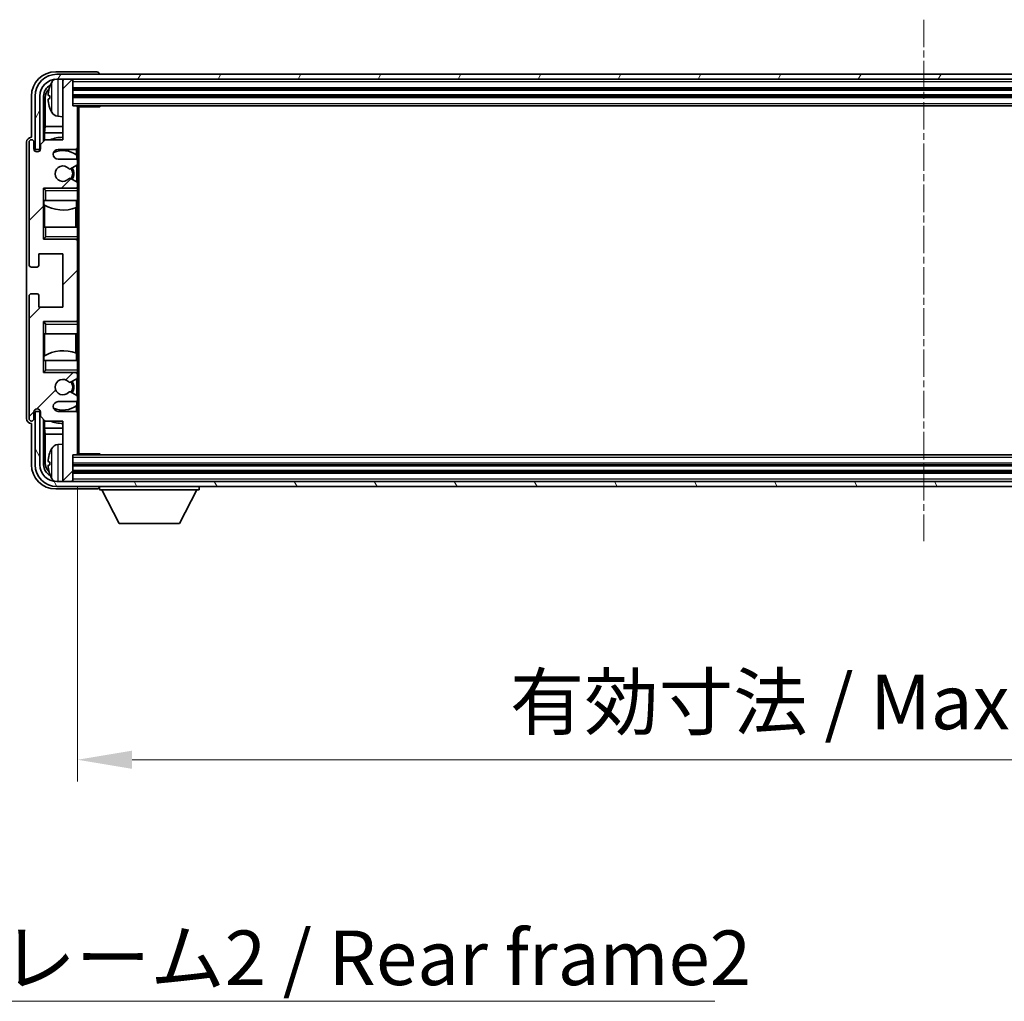
# Model space of a CAD drawing. Units: millimetres. Extents: x 13 to 10444, y 0 to 1264.
# Drawn here: x 2549 to 2752, y 759 to 961 of the extents above; entities that cross this region are included whole.
import ezdxf

# ---------------------------------------------------------------- set-up
doc = ezdxf.new("R2010")
doc.units = ezdxf.units.MM
doc.linetypes.add('CHAIN', pattern=[0.3543, 0.2362, -0.0295, 0.0591, -0.0295])
for name, color, linetype, lineweight in [('Centerline (ISO)', 131, 'Continuous', 18), ('Dimension (ISO)', 7, 'Continuous', 18), ('Dimension (ISO) @ 1', 7, 'Continuous', 18), ('Hatch (ISO)', 1, 'Continuous', 18), ('Symbol (ISO)', 7, 'Continuous', 18), ('Symbol (ISO) @ 1', 7, 'Continuous', 18), ('Visible (ISO)', 7, 'Continuous', 35), ('Visible Narrow (ISO)', 7, 'Continuous', 25)]:
    doc.layers.add(name, color=color, linetype=linetype, lineweight=lineweight)
doc.styles.add('Note Text (TK)', font='MS PGothic.ttf')
doc.dimstyles.new('Default - Method 1b (TK)', dxfattribs={"dimscale": 3, "dimtxt": 2.5, "dimasz": 2.5, "dimexe": 1, "dimexo": 1.5, "dimgap": 1, "dimtad": 1, "dimtoh": 1, "dimrnd": 1e-08, "dimdsep": 46, "dimtxsty": 'Note Text (TK)', "dimcen": 0.09, "dimdle": 5, "dimclrd": 100, "dimclre": 100, "dimclrt": 7, "dimadec": 1, "dimazin": 1, "dimtfac": 1, "dimtmove": 0, "dimatfit": 3, "dimfxl": 1, "dimtolj": 1, "dimlwd": -1, "dimlwe": -1, "dimarcsym": 0})
doc.dimstyles.new('Default - Method 1b (TK)$7', dxfattribs={"dimscale": 3, "dimtxt": 2.5, "dimasz": 2.5, "dimexe": 1, "dimexo": 1.5, "dimgap": 1, "dimtad": 1, "dimtoh": 1, "dimrnd": 1e-08, "dimdsep": 46, "dimtxsty": 'Note Text (TK)', "dimcen": 0.09, "dimdle": 5, "dimclrd": 100, "dimclre": 100, "dimclrt": 7, "dimadec": 1, "dimazin": 1, "dimtfac": 1, "dimtmove": 0, "dimatfit": 3, "dimfxl": 1, "dimtolj": 1, "dimlwd": -1, "dimlwe": -1, "dimarcsym": 0})

# ---------------------------------------------------------------- blocks, each defined once
blk = doc.blocks.new('*D43')
at = {"layer": 'Defpoints', "color": 0}
for p in [(2561.37, 871.86), (2910.37, 871.86), (2910.37, 808.73)]:
    blk.add_point(p, dxfattribs=at)
at = {"layer": 'Dimension (ISO)', "color": 100}
for p, q in [((2561.37, 865.11), (2561.37, 804.23)), ((2910.37, 865.11), (2910.37, 804.23)), ((2572.62, 808.73), (2899.12, 808.73))]:
    blk.add_line(p, q, dxfattribs=at)
for points in [[(2572.62, 810.6), (2572.62, 806.85), (2561.37, 808.73)], [(2899.12, 810.6), (2899.12, 806.85), (2910.37, 808.73)]]:
    blk.add_solid(points, dxfattribs=at)
at = {"layer": 'Dimension (ISO)', "color": 7, "insert": (2650.51, 820.64), "char_height": 11.25, "attachment_point": 4, "style": 'Note Text (TK)'}
blk.add_mtext('\\A1;\\fＭＳ Ｐゴシック|b0|i0;\\H11.2500;有効寸法 / Max dim. 349', dxfattribs=at)

msp = doc.modelspace()

# ---------------------------------------------------------------- hatches: boundary and pattern name
at = {"layer": 'Hatch (ISO)'}
h = msp.add_hatch(dxfattribs=at)
h.set_pattern_fill('ANSI31', color=256, scale=114.3, angle=14.999978, style=0)
h.set_pattern_definition([(60, (1130.663, -36.099), (-12.37334, 7.14375), [])])
edge = h.paths.add_edge_path()
edge.add_ellipse((2914.6224, 945.564), major_axis=(0, 3.5), ratio=1, start_angle=270, end_angle=360)
edge.add_line((2914.6224, 949.064), (2913.0724, 949.064))
edge.add_line((2913.0724, 949.064), (2911.6724, 949.064))
edge.add_line((2911.6724, 949.064), (2560.0724, 949.064))
edge.add_line((2560.0724, 949.064), (2558.6724, 949.064))
edge.add_line((2558.6724, 949.064), (2557.1224, 949.064))
edge.add_ellipse((2557.1224, 945.564), major_axis=(-3.5, 0), ratio=1, start_angle=270, end_angle=360)
edge.add_line((2553.6224, 945.564), (2553.6224, 934.564))
edge.add_line((2553.6224, 934.564), (2552.6224, 934.564))
edge.add_line((2552.6224, 934.564), (2552.6224, 945.564))
edge.add_ellipse((2557.1224, 945.564), major_axis=(0, 4.5), ratio=1, start_angle=0, end_angle=90, ccw=False)
edge.add_line((2557.1224, 950.064), (2914.6224, 950.064))
edge.add_ellipse((2914.6224, 945.564), major_axis=(4.5, 0), ratio=1, start_angle=0, end_angle=90, ccw=False)
edge.add_line((2919.1224, 945.564), (2919.1224, 934.564))
edge.add_line((2919.1224, 934.564), (2918.1224, 934.564))
edge.add_line((2918.1224, 934.564), (2918.1224, 945.564))
h = msp.add_hatch(dxfattribs=at)
h.set_pattern_fill('ANSI31', color=256, scale=114.3, style=0)
h.set_pattern_definition([(45, (1130.663, -36.099), (-10.10279, 10.10279), [])])
edge = h.paths.add_edge_path()
edge.add_line((2560.8724, 932.564), (2557.3724, 932.564))
edge.add_ellipse((2557.3724, 933.564), major_axis=(0, -1), ratio=1, start_angle=180, end_angle=360, ccw=False)
edge.add_line((2557.3724, 934.564), (2560.8724, 934.564))
edge.add_ellipse((2560.8724, 935.064), major_axis=(0, -0.5), ratio=1, start_angle=0, end_angle=90)
edge.add_line((2561.3724, 935.064), (2561.3724, 943.264))
edge.add_ellipse((2561.0724, 943.264), major_axis=(0.3, 0), ratio=1, start_angle=0, end_angle=90)
edge.add_line((2561.0724, 943.564), (2560.3724, 943.564))
edge.add_line((2560.3724, 943.564), (2560.3724, 948.764))
edge.add_ellipse((2560.0724, 948.764), major_axis=(0.3, 0), ratio=1, start_angle=0, end_angle=90)
edge.add_line((2560.0724, 949.064), (2558.6724, 949.064))
edge.add_ellipse((2558.6724, 948.764), major_axis=(0, 0.3), ratio=1, start_angle=0, end_angle=90)
edge.add_line((2558.3724, 948.764), (2558.3724, 936.564))
edge.add_line((2558.3724, 936.564), (2554.7224, 936.564))
edge.add_line((2554.7224, 936.564), (2553.7224, 935.564))
edge.add_line((2553.7224, 935.564), (2553.7224, 934.664))
edge.add_ellipse((2553.0474, 934.7437), major_axis=(0.675, -0.0797), ratio=1, start_angle=193.465843, end_angle=360, ccw=False)
edge.add_line((2552.3724, 934.664), (2552.3724, 936.064))
edge.add_ellipse((2551.8724, 936.064), major_axis=(0.5, 0), ratio=1, start_angle=0, end_angle=180)
edge.add_line((2551.3724, 936.064), (2551.3724, 910.814))
edge.add_ellipse((2551.8724, 910.814), major_axis=(-0.5, 0), ratio=1, start_angle=0, end_angle=90)
edge.add_line((2551.8724, 910.314), (2553.0724, 910.314))
edge.add_ellipse((2553.0724, 910.614), major_axis=(0, -0.3), ratio=1, start_angle=0, end_angle=90)
edge.add_line((2553.3724, 910.614), (2553.3724, 913.064))
edge.add_line((2553.3724, 913.064), (2558.3724, 913.064))
edge.add_line((2558.3724, 913.064), (2558.3724, 902.064))
edge.add_line((2558.3724, 902.064), (2553.3724, 902.064))
edge.add_line((2553.3724, 902.064), (2553.3724, 904.514))
edge.add_ellipse((2553.0724, 904.514), major_axis=(0.3, 0), ratio=1, start_angle=0, end_angle=90)
edge.add_line((2553.0724, 904.814), (2551.8724, 904.814))
edge.add_ellipse((2551.8724, 904.314), major_axis=(0, 0.5), ratio=1, start_angle=0, end_angle=90)
edge.add_line((2551.3724, 904.314), (2551.3724, 879.064))
edge.add_ellipse((2551.8724, 879.064), major_axis=(-0.5, 0), ratio=1, start_angle=0, end_angle=180)
edge.add_line((2552.3724, 879.064), (2552.3724, 880.464))
edge.add_ellipse((2553.0474, 880.3843), major_axis=(-0.675, 0.0797), ratio=1, start_angle=193.465843, end_angle=360, ccw=False)
edge.add_line((2553.7224, 880.464), (2553.7224, 879.564))
edge.add_line((2553.7224, 879.564), (2554.7224, 878.564))
edge.add_line((2554.7224, 878.564), (2558.3724, 878.564))
edge.add_line((2558.3724, 878.564), (2558.3724, 866.364))
edge.add_ellipse((2558.6724, 866.364), major_axis=(-0.3, 0), ratio=1, start_angle=0, end_angle=90)
edge.add_line((2558.6724, 866.064), (2560.0724, 866.064))
edge.add_ellipse((2560.0724, 866.364), major_axis=(0, -0.3), ratio=1, start_angle=0, end_angle=90)
edge.add_line((2560.3724, 866.364), (2560.3724, 871.564))
edge.add_line((2560.3724, 871.564), (2561.0724, 871.564))
edge.add_ellipse((2561.0724, 871.864), major_axis=(0, -0.3), ratio=1, start_angle=0, end_angle=90)
edge.add_line((2561.3724, 871.864), (2561.3724, 880.064))
edge.add_ellipse((2560.8724, 880.064), major_axis=(0.5, 0), ratio=1, start_angle=0, end_angle=90)
edge.add_line((2560.8724, 880.564), (2557.3724, 880.564))
edge.add_ellipse((2557.3724, 881.564), major_axis=(0, -1), ratio=1, start_angle=180, end_angle=360, ccw=False)
edge.add_line((2557.3724, 882.564), (2560.8724, 882.564))
edge.add_ellipse((2560.8724, 883.064), major_axis=(0, -0.5), ratio=1, start_angle=0, end_angle=90)
edge.add_line((2561.3724, 883.064), (2561.3724, 883.5742))
edge.add_ellipse((2561.0724, 883.5742), major_axis=(0.3, 0), ratio=1, start_angle=0, end_angle=60)
edge.add_line((2561.2224, 883.834), (2559.9492, 884.5691))
edge.add_ellipse((2559.7992, 884.3093), major_axis=(0.15, 0.2598), ratio=1, start_angle=0, end_angle=78.671012)
edge.add_ellipse((2558.3724, 885.564), major_axis=(1.2015, -1.0566), ratio=1, start_angle=82.662386, end_angle=360, ccw=False)
edge.add_ellipse((2559.7991, 886.8188), major_axis=(-0.2253, -0.1981), ratio=1, start_angle=0, end_angle=77.981127)
edge.add_line((2559.946, 886.5572), (2561.2193, 887.2722))
edge.add_ellipse((2561.0724, 887.5338), major_axis=(0.1469, -0.2616), ratio=1, start_angle=0, end_angle=60.685474)
edge.add_line((2561.3724, 887.5338), (2561.3724, 888.064))
edge.add_ellipse((2560.8724, 888.064), major_axis=(0.5, 0), ratio=1, start_angle=0, end_angle=90)
edge.add_line((2560.8724, 888.564), (2554.3724, 888.564))
edge.add_line((2554.3724, 888.564), (2554.3724, 899.064))
edge.add_line((2554.3724, 899.064), (2560.8724, 899.064))
edge.add_ellipse((2560.8724, 899.564), major_axis=(0, -0.5), ratio=1, start_angle=0, end_angle=90)
edge.add_line((2561.3724, 899.564), (2561.3724, 915.564))
edge.add_ellipse((2560.8724, 915.564), major_axis=(0.5, 0), ratio=1, start_angle=0, end_angle=90)
edge.add_line((2560.8724, 916.064), (2554.3724, 916.064))
edge.add_line((2554.3724, 916.064), (2554.3724, 926.564))
edge.add_line((2554.3724, 926.564), (2560.8724, 926.564))
edge.add_ellipse((2560.8724, 927.064), major_axis=(0, -0.5), ratio=1, start_angle=0, end_angle=90)
edge.add_line((2561.3724, 927.064), (2561.3724, 927.5942))
edge.add_ellipse((2561.0724, 927.5942), major_axis=(0.3, 0), ratio=1, start_angle=0, end_angle=60.685474)
edge.add_line((2561.2193, 927.8557), (2559.946, 928.5707))
edge.add_ellipse((2559.7991, 928.3091), major_axis=(0.1469, 0.2616), ratio=1, start_angle=0, end_angle=77.981127)
edge.add_ellipse((2558.3724, 929.564), major_axis=(1.2014, -1.0567), ratio=1, start_angle=82.662386, end_angle=360, ccw=False)
edge.add_ellipse((2559.7992, 930.8187), major_axis=(-0.2253, -0.1981), ratio=1, start_angle=0, end_angle=78.671012)
edge.add_line((2559.9492, 930.5589), (2561.2224, 931.294))
edge.add_ellipse((2561.0724, 931.5538), major_axis=(0.15, -0.2598), ratio=1, start_angle=0, end_angle=60)
edge.add_line((2561.3724, 931.5538), (2561.3724, 932.064))
edge.add_ellipse((2560.8724, 932.064), major_axis=(0.5, 0), ratio=1, start_angle=0, end_angle=90)
h = msp.add_hatch(dxfattribs=at)
h.set_pattern_fill('ANSI31', color=256, scale=114.3, angle=75.000175, style=0)
h.set_pattern_definition([(120.0002, (1130.663, -36.099), (-12.37332, -7.14379), [])])
edge = h.paths.add_edge_path()
edge.add_ellipse((2557.1224, 869.564), major_axis=(0, -3.5), ratio=1, start_angle=270, end_angle=360)
edge.add_line((2557.1224, 866.064), (2558.6724, 866.064))
edge.add_line((2558.6724, 866.064), (2560.0724, 866.064))
edge.add_line((2560.0724, 866.064), (2911.6724, 866.064))
edge.add_line((2911.6724, 866.064), (2913.0724, 866.064))
edge.add_line((2913.0724, 866.064), (2914.6224, 866.064))
edge.add_ellipse((2914.6224, 869.564), major_axis=(3.5, 0), ratio=1, start_angle=270, end_angle=360)
edge.add_line((2918.1224, 869.564), (2918.1224, 880.564))
edge.add_line((2918.1224, 880.564), (2919.1224, 880.564))
edge.add_line((2919.1224, 880.564), (2919.1224, 869.564))
edge.add_ellipse((2914.6224, 869.564), major_axis=(0, -4.5), ratio=1, start_angle=0, end_angle=90, ccw=False)
edge.add_line((2914.6224, 865.064), (2557.1224, 865.064))
edge.add_ellipse((2557.1224, 869.564), major_axis=(-4.5, 0), ratio=1, start_angle=0, end_angle=90, ccw=False)
edge.add_line((2552.6224, 869.564), (2552.6224, 880.564))
edge.add_line((2552.6224, 880.564), (2553.6224, 880.564))
edge.add_line((2553.6224, 880.564), (2553.6224, 869.564))

# ---------------------------------------------------------------- linework, layer by layer
at = {"layer": 'Centerline (ISO)', "linetype": 'CHAIN', "ltscale": 23.990969}
msp.add_line((2735.8724, 961.314), (2735.8724, 853.814), dxfattribs=at)
at = {"layer": 'Visible (ISO)'}
for p, q in [((2565.3727, 950.564), (2556.8694, 950.564)), ((2914.6224, 950.064), (2557.1224, 950.064)), ((2565.8724, 950.064), (2565.8724, 950.0643)), ((2557.1224, 949.064), (2914.6224, 949.064)), ((2558.3724, 948.764), (2558.3724, 949.064)), ((2558.3724, 948.764), (2558.3724, 936.564)), ((2560.0724, 949.064), (2558.6724, 949.064)), ((2560.3724, 948.764), (2560.3724, 949.064)), ((2560.3724, 943.564), (2560.3724, 948.764)), ((2560.3724, 947.064), (2911.3724, 947.064)), ((2551.8724, 945.567), (2551.8724, 937.064)), ((2552.6224, 945.564), (2552.6224, 934.564)), ((2553.6224, 934.564), (2553.6224, 945.564)), ((2554.374, 936.2155), (2554.374, 945.564)), ((2554.7232, 945.2148), (2554.7232, 939.2852)), ((2555.6584, 945.5963), (2555.6584, 945.0317)), ((2560.3724, 945.564), (2911.3724, 945.564)), ((2561.0724, 943.564), (2560.3724, 943.564)), ((2561.0724, 943.564), (2910.6724, 943.564)), ((2561.3682, 943.314), (2565.9429, 943.314)), ((2561.3724, 943.314), (2561.3724, 943.264)), ((2561.3724, 935.064), (2561.3724, 943.264)), ((2561.6224, 871.814), (2561.6224, 943.314)), ((2565.9429, 943.314), (2565.9429, 943.564)), ((2566.193, 943.564), (2565.9429, 943.314)), ((2557.3135, 941.4066), (2558.3724, 941.314)), ((2554.5486, 938.0042), (2554.7232, 939.2852)), ((2558.3724, 938.0042), (2554.5486, 938.0042)), ((2554.5486, 938.0042), (2554.5486, 936.3901)), ((2558.3724, 939.2852), (2554.7232, 939.2852)), ((2550.8724, 936.0646), (2550.8724, 879.0634)), ((2551.3724, 936.064), (2551.3724, 910.814)), ((2551.8724, 937.064), (2551.8718, 937.064)), ((2552.3724, 934.664), (2552.3724, 936.064)), ((2554.7224, 936.564), (2553.7224, 935.564)), ((2558.3724, 936.564), (2554.7224, 936.564)), ((2552.6224, 934.564), (2553.6224, 934.564)), ((2553.7224, 935.564), (2553.7224, 934.664)), ((2557.3724, 934.564), (2560.8724, 934.564)), ((2561.128, 933.433), (2561.128, 934.6342)), ((2561.3724, 935.064), (2561.3724, 932.064)), ((2560.8724, 932.564), (2557.3724, 932.564)), ((2561.1978, 932.4436), (2561.1978, 933.3823)), ((2561.3724, 931.5538), (2561.3724, 932.064)), ((2559.9492, 930.5589), (2561.2224, 931.294)), ((2561.1978, 927.8678), (2561.1978, 931.2798)), ((2561.3724, 931.5538), (2561.3724, 927.5942)), ((2561.2193, 927.8557), (2559.946, 928.5707)), ((2554.3724, 916.064), (2554.3724, 926.564)), ((2554.3724, 926.564), (2560.8724, 926.564)), ((2554.8724, 926.064), (2554.3724, 926.564)), ((2561.3724, 926.564), (2560.8724, 926.564)), ((2561.1978, 926.564), (2561.1978, 926.6844)), ((2561.3724, 927.064), (2561.3724, 927.5942)), ((2561.3724, 927.064), (2561.3724, 926.564)), ((2561.3724, 926.564), (2561.3724, 926.064)), ((2561.3724, 924.064), (2561.3724, 926.064)), ((2554.8724, 924.064), (2554.3724, 924.064)), ((2554.3746, 918.564), (2554.3746, 924.064)), ((2554.4444, 924.064), (2554.4444, 923.1749)), ((2554.8724, 924.064), (2561.3724, 924.064)), ((2561.128, 922.5885), (2561.128, 924.064)), ((2561.3724, 924.064), (2561.3724, 918.564)), ((2554.5492, 923.1116), (2554.5492, 918.564)), ((2561.0232, 918.564), (2561.0232, 922.548)), ((2554.3724, 918.564), (2554.8724, 918.564)), ((2561.3724, 918.564), (2554.8724, 918.564)), ((2561.3724, 916.564), (2561.3724, 918.564)), ((2554.8724, 916.564), (2554.3724, 916.064)), ((2560.8724, 916.064), (2554.3724, 916.064)), ((2560.8724, 916.064), (2561.3724, 916.064)), ((2561.1978, 915.9436), (2561.1978, 916.064)), ((2561.3724, 916.564), (2561.3724, 916.064)), ((2561.3724, 916.064), (2561.3724, 915.564)), ((2561.3724, 899.564), (2561.3724, 915.564)), ((2553.3724, 910.614), (2553.3724, 913.064)), ((2553.3724, 913.064), (2558.3724, 913.064)), ((2558.3724, 913.064), (2558.3724, 902.064)), ((2551.8724, 910.314), (2553.0724, 910.314)), ((2551.3724, 904.314), (2551.3724, 879.064)), ((2553.0724, 904.814), (2551.8724, 904.814)), ((2553.3724, 902.064), (2553.3724, 904.514)), ((2558.3724, 902.064), (2553.3724, 902.064)), ((2561.3724, 899.564), (2561.3724, 899.064)), ((2554.3724, 888.564), (2554.3724, 899.064)), ((2554.3724, 899.064), (2560.8724, 899.064)), ((2554.8724, 898.564), (2554.3724, 899.064)), ((2561.3724, 899.064), (2560.8724, 899.064)), ((2561.1978, 899.064), (2561.1978, 899.1844)), ((2561.3724, 899.064), (2561.3724, 898.564)), ((2561.3724, 896.564), (2561.3724, 898.564)), ((2554.8724, 896.564), (2554.3724, 896.564)), ((2554.3746, 891.064), (2554.3746, 896.564)), ((2554.5492, 896.564), (2554.5492, 892.0163)), ((2554.8724, 896.564), (2561.3724, 896.564)), ((2561.0232, 892.5799), (2561.0232, 896.564)), ((2561.3724, 896.564), (2561.3724, 891.064)), ((2554.4444, 891.9531), (2554.4444, 891.064)), ((2561.128, 891.064), (2561.128, 892.5394)), ((2554.3724, 891.064), (2554.8724, 891.064)), ((2554.8724, 889.064), (2554.3724, 888.564)), ((2561.3724, 891.064), (2554.8724, 891.064)), ((2561.3724, 889.064), (2561.3724, 891.064)), ((2561.3724, 889.064), (2561.3724, 888.564)), ((2560.8724, 888.564), (2554.3724, 888.564)), ((2559.946, 886.5572), (2561.2193, 887.2722)), ((2560.8724, 888.564), (2561.3724, 888.564)), ((2561.1978, 888.4436), (2561.1978, 888.564)), ((2561.1978, 883.8482), (2561.1978, 887.2601)), ((2561.3724, 888.564), (2561.3724, 888.064)), ((2561.3724, 887.5338), (2561.3724, 888.064)), ((2561.3724, 887.5338), (2561.3724, 883.5742)), ((2561.2224, 883.834), (2559.9492, 884.5691)), ((2561.3724, 883.064), (2561.3724, 883.5742)), ((2561.3724, 883.064), (2561.3724, 880.064)), ((2557.3724, 882.564), (2560.8724, 882.564)), ((2561.128, 880.4937), (2561.128, 881.6949)), ((2561.1978, 881.7456), (2561.1978, 882.6844)), ((2552.3724, 879.064), (2552.3724, 880.464)), ((2553.6224, 880.564), (2552.6224, 880.564)), ((2552.6224, 880.564), (2552.6224, 869.564)), ((2553.6224, 869.564), (2553.6224, 880.564)), ((2553.7224, 880.464), (2553.7224, 879.564)), ((2553.7224, 879.564), (2554.7224, 878.564)), ((2554.374, 869.564), (2554.374, 878.9125)), ((2560.8724, 880.564), (2557.3724, 880.564)), ((2561.3724, 871.864), (2561.3724, 880.064)), ((2551.8718, 878.064), (2551.8724, 878.064)), ((2551.8724, 878.064), (2551.8724, 869.5609)), ((2554.5486, 878.7379), (2554.5486, 877.1237)), ((2554.5486, 877.1237), (2558.3724, 877.1237)), ((2554.5486, 877.1237), (2554.7232, 875.8427)), ((2554.7224, 878.564), (2558.3724, 878.564)), ((2558.3724, 878.564), (2558.3724, 866.364)), ((2554.7232, 875.8427), (2558.3724, 875.8427)), ((2554.7232, 875.8427), (2554.7232, 869.9132)), ((2557.3135, 873.7213), (2558.3724, 873.814)), ((2560.3724, 866.364), (2560.3724, 871.564)), ((2560.3724, 871.564), (2561.0724, 871.564)), ((2910.6724, 871.564), (2561.0724, 871.564)), ((2561.3682, 871.814), (2565.9429, 871.814)), ((2561.3724, 871.864), (2561.3724, 871.814)), ((2565.9429, 871.564), (2565.9429, 871.814)), ((2566.193, 871.564), (2565.9429, 871.814)), ((2555.6584, 870.0963), (2555.6584, 869.5317)), ((2911.3724, 869.564), (2560.3724, 869.564)), ((2911.3724, 868.064), (2560.3724, 868.064)), ((2914.6224, 866.064), (2557.1224, 866.064)), ((2557.1224, 865.064), (2914.6224, 865.064)), ((2558.3724, 866.064), (2558.3724, 866.364)), ((2558.6724, 866.064), (2560.0724, 866.064)), ((2560.3724, 866.064), (2560.3724, 866.364)), ((2565.8724, 865.064), (2565.8724, 864.364)), ((2586.4724, 865.064), (2586.4724, 864.364)), ((2556.8694, 864.564), (2565.3727, 864.564)), ((2565.8724, 864.364), (2586.4724, 864.364)), ((2569.9224, 857.464), (2566.3724, 864.364)), ((2582.4224, 857.464), (2585.9724, 864.364)), ((2569.9224, 857.464), (2582.4224, 857.464))]:
    msp.add_line(p, q, dxfattribs=at)
for centre, radius, start, end in [((2557.1224, 945.564), 4.5, 90, 180), ((2557.1224, 945.564), 3.5, 90, 180), ((2561.7724, 945.314), 6.5, 151.827266, 159.960393), ((2557.4529, 947.6274), 1.6, 118.15067, 151.827266), ((2558.6724, 948.764), 0.3, 90, 180), ((2560.0724, 948.764), 0.3, 0, 90), ((2555.783, 947.4986), 0.1246, 159.960393, 178.185174), ((2555.783, 943.1293), 0.1246, 181.814826, 200.039607), ((2561.7724, 945.314), 6.5, 200.039607, 208.172734), ((2557.4529, 943.0005), 1.6, 208.172734, 265), ((2561.0724, 943.264), 0.3, 0, 90), ((2551.8724, 936.064), 0.5, 0, 180), ((2558.3724, 929.564), 7.5, 90, 111.03947), ((2553.0474, 934.7437), 0.6797, 186.732921, 353.267079), ((2557.3724, 933.564), 1, 90, 270), ((2558.3724, 929.564), 4.75, 53.500181, 114.136249), ((2560.8724, 935.064), 0.5, 270, 0), ((2560.8724, 932.064), 0.5, 0, 90), ((2558.3724, 929.564), 1.6, 41.328988, 318.666601), ((2559.7992, 930.8187), 0.3, 221.328988, 300), ((2558.3724, 929.564), 2, 327.944419, 32.098648), ((2558.3724, 929.564), 2.25, 328.249176, 31.865377), ((2561.0724, 931.5538), 0.3, 300, 0), ((2559.7991, 928.3091), 0.3, 60.685474, 138.666601), ((2561.0724, 927.5942), 0.3, 0, 60.685474), ((2560.8724, 927.064), 0.5, 270, 0), ((2558.3724, 929.564), 7.5, 238.416764, 291.555806), ((2560.8724, 915.564), 0.5, 0, 90), ((2551.8724, 910.814), 0.5, 180, 270), ((2553.0724, 910.614), 0.3, 270, 0), ((2551.8724, 904.314), 0.5, 90, 180), ((2553.0724, 904.514), 0.3, 0, 90), ((2560.8724, 899.564), 0.5, 270, 0), ((2558.3724, 885.564), 7.5, 68.444194, 121.583236), ((2558.3724, 885.564), 1.6, 41.333399, 318.671012), ((2560.8724, 888.064), 0.5, 0, 90), ((2561.0724, 887.5338), 0.3, 299.314526, 0), ((2559.7991, 886.8188), 0.3, 221.333399, 299.314526), ((2558.3724, 885.564), 2, 327.901352, 32.055581), ((2558.3724, 885.564), 2.25, 328.134623, 31.750824), ((2559.7992, 884.3093), 0.3, 60, 138.671012), ((2560.8724, 883.064), 0.5, 270, 0), ((2561.0724, 883.5742), 0.3, 0, 60), ((2553.0474, 880.3843), 0.6797, 6.732921, 173.267079), ((2557.3724, 881.564), 1, 90, 270), ((2558.3724, 885.564), 4.75, 245.863751, 306.499819), ((2551.8724, 879.064), 0.5, 180, 0), ((2560.8724, 880.064), 0.5, 0, 90), ((2558.3724, 885.564), 7.5, 248.96053, 270), ((2561.7724, 869.814), 6.5, 151.827266, 159.960393), ((2557.4529, 872.1274), 1.6, 95, 151.827266), ((2555.783, 871.9986), 0.1246, 159.960393, 178.185174), ((2561.0724, 871.864), 0.3, 270, 0), ((2557.1224, 869.564), 4.5, 180, 270), ((2557.1224, 869.564), 3.5, 180, 270), ((2555.783, 867.6293), 0.1246, 181.814826, 200.039607), ((2561.7724, 869.814), 6.5, 200.039607, 208.172734), ((2557.4529, 867.5005), 1.6, 208.172734, 241.84933), ((2558.6724, 866.364), 0.3, 180, 270), ((2560.0724, 866.364), 0.3, 270, 0)]:
    msp.add_arc(centre, radius, start, end, dxfattribs=at)
for centre, major_axis, ratio, start_param, end_param in [((2556.8755, 945.5609), (-3.5398, 3.5398), 0.99878277, 5.49839613, 7.06797448), ((2565.3721, 950.0637), (0.354, 0.354), 0.99878277, 5.49839613, 7.06797448), ((2556.8755, 945.5609), (-1.7699, 1.7699), 0.99878277, 5.955351, 7.06797448), ((2557.2247, 945.2117), (-1.7699, 1.7699), 0.99878277, 6.25050164, 7.06797448), ((2561.7602, 945.3068), (-3.2829, 5.6083), 0.99488747, 0.69485901, 0.93384331), ((2561.7602, 945.1744), (-6.4737, 0.5671), 0.05101764, 0.10959827, 0.34858257), ((2561.7602, 945.4536), (-6.4737, -0.5671), 0.05101764, 5.93460274, 6.17358703), ((2561.7602, 945.3211), (3.2829, 5.6083), 0.99488747, 2.20774935, 2.44673364), ((2551.873, 936.0634), (-0.708, 0.708), 0.99878277, 5.49839613, 7.06797448), ((2551.873, 879.0646), (-0.708, -0.708), 0.99878277, 5.49839613, 7.06797448), ((2561.7602, 869.8068), (-3.2829, 5.6083), 0.99488747, 0.69485901, 0.93384331), ((2556.8755, 869.567), (-3.5398, -3.5398), 0.99878277, 5.49839613, 7.06797448), ((2556.8755, 869.567), (-1.7699, -1.7699), 0.99878277, 5.49839613, 6.61101961), ((2557.2247, 869.9162), (-1.7699, -1.7699), 0.99878277, 5.49839613, 6.31586897), ((2561.7602, 869.6744), (-6.4737, 0.5671), 0.05101764, 0.10959827, 0.34858257), ((2561.7602, 869.9536), (-6.4737, -0.5671), 0.05101764, 5.93460274, 6.17358703), ((2561.7602, 869.8211), (3.2829, 5.6083), 0.99488747, 2.20774935, 2.44673364), ((2565.3721, 865.0643), (0.354, -0.354), 0.99878277, 5.49839613, 7.06797448)]:
    msp.add_ellipse(centre, major_axis=major_axis, ratio=ratio, start_param=start_param, end_param=end_param, dxfattribs=at)
for points, knots in [([(2555.3222, 945.7019), (2555.3178, 945.7044), (2555.3141, 945.7153), (2555.3095, 945.7535), (2555.3086, 945.781), (2555.3092, 945.8428), (2555.3109, 945.8814), (2555.316, 945.9534), (2555.3189, 945.9855), (2555.3222, 946.0167)], [0, 0, 0, 0, 0.0124997785, 0.0124997785, 0.0249995571, 0.0249995571, 0.0375236714, 0.0375236714, 0.0466766062, 0.0466766062, 0.0466766062, 0.0466766062]), ([(2555.3222, 944.6113), (2555.3178, 944.6526), (2555.3141, 944.6964), (2555.3095, 944.7761), (2555.3086, 944.8121), (2555.3092, 944.868), (2555.3109, 944.8917), (2555.316, 944.9177), (2555.3189, 944.9241), (2555.3222, 944.926)], [0, 0, 0, 0, 0.0125039067, 0.0125039067, 0.0250078135, 0.0250078135, 0.0375277995, 0.0375277995, 0.0466766392, 0.0466766392, 0.0466766392, 0.0466766392]), ([(2555.3222, 870.2019), (2555.3178, 870.2044), (2555.3141, 870.2153), (2555.3095, 870.2535), (2555.3086, 870.281), (2555.3092, 870.3428), (2555.3109, 870.3814), (2555.316, 870.4534), (2555.3189, 870.4855), (2555.3222, 870.5167)], [0, 0, 0, 0, 0.0124997785, 0.0124997785, 0.0249995571, 0.0249995571, 0.0375236714, 0.0375236714, 0.0466766062, 0.0466766062, 0.0466766062, 0.0466766062]), ([(2555.3222, 869.1113), (2555.3178, 869.1526), (2555.3141, 869.1964), (2555.3095, 869.2761), (2555.3086, 869.3121), (2555.3092, 869.368), (2555.3109, 869.3917), (2555.316, 869.4177), (2555.3189, 869.4241), (2555.3222, 869.426)], [0, 0, 0, 0, 0.0125039067, 0.0125039067, 0.0250078135, 0.0250078135, 0.0375277995, 0.0375277995, 0.0466766392, 0.0466766392, 0.0466766392, 0.0466766392])]:
    msp.add_open_spline(points, degree=3, knots=knots, dxfattribs=at)
at = {"layer": 'Visible Narrow (ISO)'}
for p, q in [((2556.0425, 942.2451), (2556.0425, 948.3828)), ((2557.3135, 949.064), (2557.3135, 941.4066)), ((2560.3724, 948.564), (2911.3724, 948.564)), ((2555.666, 947.5413), (2555.666, 947.5236)), ((2560.3724, 947.364), (2911.3724, 947.364)), ((2560.3724, 946.764), (2911.3724, 946.764)), ((2554.7232, 945.2148), (2554.374, 945.564)), ((2555.666, 945.5946), (2555.666, 945.0334)), ((2560.3724, 945.864), (2911.3724, 945.864)), ((2560.3724, 945.264), (2911.3724, 945.264)), ((2560.3724, 944.064), (2911.3724, 944.064)), ((2555.666, 943.1044), (2555.666, 943.0866)), ((2554.8724, 926.064), (2561.3724, 926.064)), ((2554.8724, 924.064), (2554.8724, 926.064)), ((2554.8724, 916.564), (2554.8724, 918.564)), ((2561.3724, 916.564), (2554.8724, 916.564)), ((2554.8724, 898.564), (2561.3724, 898.564)), ((2554.8724, 896.564), (2554.8724, 898.564)), ((2554.8724, 889.064), (2554.8724, 891.064)), ((2561.3724, 889.064), (2554.8724, 889.064)), ((2556.0425, 866.7451), (2556.0425, 872.8828)), ((2557.3135, 873.7213), (2557.3135, 866.064)), ((2555.666, 872.0413), (2555.666, 872.0236)), ((2911.3724, 871.064), (2560.3724, 871.064)), ((2554.374, 869.564), (2554.7232, 869.9132)), ((2555.666, 870.0946), (2555.666, 869.5334)), ((2911.3724, 869.864), (2560.3724, 869.864)), ((2911.3724, 869.264), (2560.3724, 869.264)), ((2555.666, 867.6044), (2555.666, 867.5866)), ((2911.3724, 868.364), (2560.3724, 868.364)), ((2911.3724, 867.764), (2560.3724, 867.764)), ((2911.3724, 866.564), (2560.3724, 866.564))]:
    msp.add_line(p, q, dxfattribs=at)

# ---------------------------------------------------------------- texts
at = {"layer": 'Symbol (ISO)', "color": 7, "insert": (2499.6345, 773.519), "char_height": 11.25, "width": 201.513162, "attachment_point": 1, "line_spacing_factor": 1.5, "style": 'Note Text (TK)'}
msp.add_mtext('{\\fＭＳ Ｐゴシック|b0|i0;リアフレーム2 / Rear frame2}', dxfattribs=at)

# ---------------------------------------------------------------- dimensions: what is measured, and where the dimension line sits
at = {"layer": 'Dimension (ISO) @ 1', "color": 100}
dim = msp.add_linear_dim(base=(2910.3724, 808.7269), p1=(2561.3724, 871.864), p2=(2910.3724, 871.864), text='\\fＭＳ Ｐゴシック|b0|i0;\\H11.2500;有効寸法 / Max dim. <>', dimstyle='Default - Method 1b (TK)', override={"dimscale": 1, "dimtxt": 11.25, "dimasz": 11.25, "dimexe": 4.5, "dimexo": 6.75, "dimgap": 4.5, "dimtoh": 0, "dimdec": 2, "dimcen": 0.405, "dimtol": 0, "dimlim": 0, "dimtp": 0, "dimtm": 0, "dimtdec": 2, "dimtix": 0, "dimtofl": 0, "dimtmove": 0, "dimatfit": 1}, dxfattribs=at)
dim.commit()
dim.dimension.update_dxf_attribs({"geometry": '*D43', "text_midpoint": (2735.8724, 808.7269), "dimtype": 128})

# ---------------------------------------------------------------- leaders
at = {"layer": 'Symbol (ISO) @ 1', "color": 100, "annotation_type": 0, "has_hookline": 1, "hookline_direction": 0, "text_width": 193.1037}
msp.add_leader([(2425.6706, 867.1426), (2488.3845, 758.9227), (2499.6345, 758.9227)], dimstyle='Default - Method 1b (TK)$7', override={"dimscale": 1, "dimtxt": 11.25, "dimasz": 11.25, "dimgap": 0, "dimtad": 1}, dxfattribs=at)

doc.saveas('drawing.dxf')
